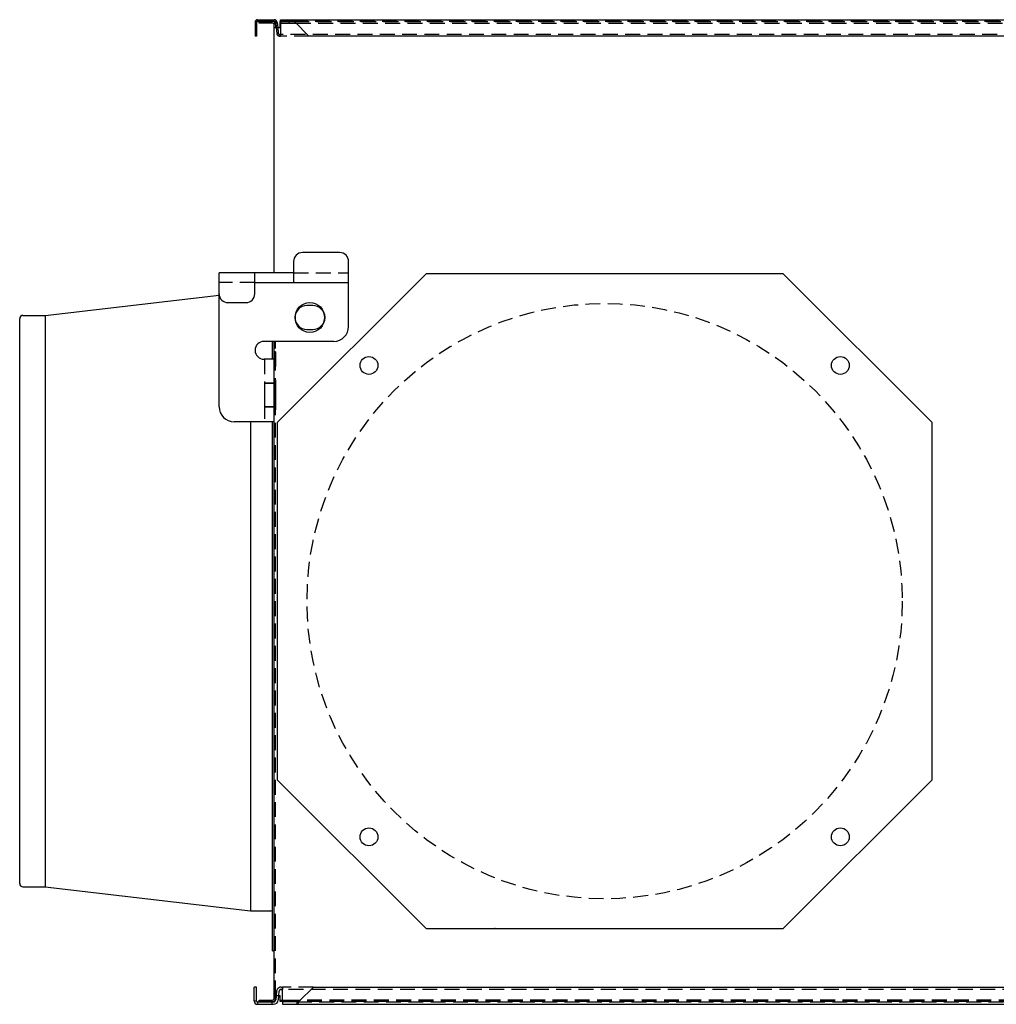
# Model space of a CAD drawing. Extents: x -153 to 89, y -129 to 120.
# Drawn here: x -153 to -120, y -129 to -95 of the extents above; entities that cross this region are included whole.
import ezdxf

# ---------------------------------------------------------------- set-up
doc = ezdxf.new("R2010")
doc.units = 0
doc.linetypes.add('DASHDOT', pattern=[1, 0.5, -0.25, 0, -0.25])
doc.linetypes.add('DASHED', pattern=[0.75, 0.5, -0.25])
doc.layers.get('0').update_dxf_attribs({"color": 3, "linetype": 'CONTINUOUS'})
for name, color, linetype in [('13', 7, 'CONTINUOUS'), ('2', 3, 'DASHED'), ('23', 150, 'CONTINUOUS'), ('80', 1, 'CONTINUOUS'), ('98', 7, 'CONTINUOUS')]:
    doc.layers.add(name, color=color, linetype=linetype)

msp = doc.modelspace()

# ---------------------------------------------------------------- linework, layer by layer
at = {"color": 3, "linetype": 'CONTINUOUS'}
for p, q in [((-144.922, -95.546), (-144.922, -96.021)), ((-144.872, -95.546), (-144.922, -95.546)), ((-144.872, -95.546), (-144.872, -96.021)), ((-144.847, -95.521), (-144.847, -95.471)), ((-144.847, -95.471), (-144.278, -95.471)), ((-144.847, -95.521), (-144.278, -95.521)), ((-144.782, -95.586), (-144.782, -95.536)), ((-144.782, -95.536), (-144.332, -95.536)), ((-144.332, -95.586), (-144.782, -95.586)), ((-144.482, -95.586), (-144.482, -95.536)), ((-144.429, -95.521), (-144.429, -95.471)), ((-144.082, -95.736), (-144.082, -95.536)), ((-144.082, -95.536), (-143.604, -95.536)), ((-144.082, -95.586), (-143.547, -95.586)), ((-144.072, -95.471), (-56.981, -95.471)), ((-144.072, -95.521), (-144.072, -95.471)), ((-144.072, -95.536), (-144.072, -95.521)), ((-143.653, -95.521), (-144.072, -95.521)), ((-143.782, -95.536), (-143.782, -95.586)), ((-143.653, -95.521), (-143.653, -95.471)), ((-143.587, -95.546), (-143.111, -96.021)), ((-144.282, -103.979), (-144.282, -95.636)), ((-144.282, -95.736), (-144.082, -95.736)), ((-144.232, -95.636), (-144.232, -95.736)), ((-144.872, -96.021), (-144.922, -96.021)), ((-104.66, -96.021), (-143.111, -96.021)), ((-144.282, -128.365), (-144.282, -106.28)), ((-144.952, -128.455), (-144.952, -127.979)), ((-144.872, -127.979), (-144.952, -127.979)), ((-144.872, -128.455), (-144.872, -127.979)), ((-143.436, -128.455), (-142.961, -127.979)), ((-142.961, -127.979), (-104.658, -127.979)), ((-144.282, -128.265), (-144.082, -128.265)), ((-144.232, -128.365), (-144.232, -128.265)), ((-144.082, -128.465), (-144.082, -128.265)), ((-144.872, -128.455), (-144.952, -128.455)), ((-144.847, -128.48), (-144.847, -128.56)), ((-144.847, -128.48), (-144.305, -128.48)), ((-144.847, -128.56), (-144.305, -128.56)), ((-144.782, -128.465), (-144.782, -128.415)), ((-144.782, -128.415), (-144.332, -128.415)), ((-144.332, -128.465), (-144.782, -128.465)), ((-144.482, -128.465), (-144.482, -128.415)), ((-144.365, -128.48), (-144.365, -128.56)), ((-144.082, -128.415), (-143.396, -128.415)), ((-143.458, -128.465), (-144.082, -128.465)), ((-144.002, -128.48), (-144.002, -128.465)), ((-144.002, -128.48), (-144.002, -128.56)), ((-143.52, -128.48), (-144.002, -128.48)), ((-144.002, -128.56), (-57.051, -128.56)), ((-143.782, -128.415), (-143.782, -128.465)), ((-143.52, -128.48), (-143.52, -128.56))]:
    msp.add_line(p, q, dxfattribs=at)
for points in [[(-143.653, -95.471), (-143.653, -95.471), (-143.652, -95.471), (-143.652, -95.471), (-143.651, -95.471), (-143.65, -95.471), (-143.65, -95.471), (-143.65, -95.471), (-143.649, -95.471), (-143.649, -95.471), (-143.648, -95.471), (-143.647, -95.471), (-143.647, -95.471), (-143.647, -95.471), (-143.646, -95.472), (-143.646, -95.472), (-143.645, -95.472), (-143.644, -95.472), (-143.644, -95.472), (-143.644, -95.473), (-143.643, -95.473), (-143.643, -95.473), (-143.642, -95.473), (-143.641, -95.474), (-143.641, -95.474), (-143.641, -95.474), (-143.64, -95.474), (-143.64, -95.474), (-143.639, -95.475), (-143.639, -95.475), (-143.639, -95.475), (-143.638, -95.476), (-143.637, -95.476), (-143.637, -95.476), (-143.636, -95.477), (-143.635, -95.477), (-143.635, -95.477), (-143.635, -95.478), (-143.634, -95.478), (-143.634, -95.478), (-143.633, -95.479), (-143.633, -95.479), (-143.633, -95.479), (-143.632, -95.48), (-143.631, -95.481), (-143.631, -95.481), (-143.63, -95.481), (-143.63, -95.482), (-143.63, -95.482), (-143.629, -95.483), (-143.628, -95.483), (-143.628, -95.483), (-143.627, -95.484), (-143.627, -95.485), (-143.627, -95.485), (-143.626, -95.486), (-143.625, -95.487), (-143.625, -95.487), (-143.624, -95.487), (-143.624, -95.488), (-143.624, -95.488), (-143.623, -95.489), (-143.622, -95.49), (-143.622, -95.49), (-143.621, -95.491), (-143.621, -95.492), (-143.621, -95.492), (-143.62, -95.493), (-143.619, -95.494), (-143.619, -95.494), (-143.618, -95.495), (-143.618, -95.495), (-143.618, -95.495), (-143.617, -95.496), (-143.616, -95.497), (-143.616, -95.497), (-143.615, -95.498), (-143.615, -95.499), (-143.615, -95.499), (-143.614, -95.501), (-143.613, -95.502), (-143.613, -95.502), (-143.612, -95.503), (-143.612, -95.504), (-143.612, -95.504), (-143.611, -95.505), (-143.61, -95.506), (-143.61, -95.506), (-143.61, -95.507), (-143.609, -95.508), (-143.609, -95.508), (-143.608, -95.509), (-143.607, -95.51), (-143.607, -95.51), (-143.607, -95.512), (-143.606, -95.513), (-143.606, -95.513), (-143.605, -95.514), (-143.604, -95.515), (-143.604, -95.515), (-143.604, -95.516), (-143.603, -95.518), (-143.603, -95.518), (-143.602, -95.519), (-143.601, -95.52), (-143.601, -95.52), (-143.601, -95.521), (-143.6, -95.522), (-143.6, -95.522), (-143.599, -95.524), (-143.598, -95.525), (-143.598, -95.525), (-143.598, -95.526), (-143.597, -95.528), (-143.597, -95.528), (-143.596, -95.529), (-143.595, -95.53), (-143.595, -95.53), (-143.595, -95.531), (-143.594, -95.533), (-143.594, -95.533), (-143.593, -95.534), (-143.592, -95.535), (-143.592, -95.535), (-143.592, -95.536), (-143.591, -95.538), (-143.591, -95.538), (-143.59, -95.539), (-143.59, -95.54), (-143.59, -95.54), (-143.589, -95.542), (-143.588, -95.543), (-143.588, -95.543), (-143.587, -95.544), (-143.587, -95.546)], [(-143.653, -95.521), (-143.652, -95.521), (-143.651, -95.521), (-143.651, -95.521), (-143.649, -95.521), (-143.648, -95.521), (-143.648, -95.521), (-143.647, -95.521), (-143.645, -95.521), (-143.645, -95.521), (-143.644, -95.521), (-143.643, -95.521), (-143.643, -95.521), (-143.641, -95.522), (-143.64, -95.522), (-143.64, -95.522), (-143.639, -95.522), (-143.637, -95.522), (-143.637, -95.522), (-143.636, -95.523), (-143.635, -95.523), (-143.635, -95.523), (-143.633, -95.523), (-143.632, -95.524), (-143.632, -95.524), (-143.631, -95.524), (-143.629, -95.525), (-143.629, -95.525), (-143.628, -95.525), (-143.627, -95.525), (-143.627, -95.525), (-143.625, -95.526), (-143.624, -95.526), (-143.624, -95.526), (-143.623, -95.527), (-143.621, -95.527), (-143.621, -95.527), (-143.62, -95.528), (-143.619, -95.529), (-143.619, -95.529), (-143.617, -95.529), (-143.616, -95.53), (-143.616, -95.53), (-143.615, -95.53), (-143.613, -95.531), (-143.613, -95.531), (-143.612, -95.532), (-143.611, -95.532), (-143.611, -95.532), (-143.609, -95.533), (-143.608, -95.534), (-143.608, -95.534), (-143.607, -95.534), (-143.605, -95.535), (-143.605, -95.535), (-143.604, -95.536), (-143.603, -95.536), (-143.603, -95.536), (-143.601, -95.537), (-143.6, -95.538), (-143.6, -95.538), (-143.599, -95.539), (-143.597, -95.539), (-143.597, -95.539), (-143.596, -95.54), (-143.595, -95.541), (-143.595, -95.541), (-143.593, -95.542), (-143.592, -95.542), (-143.592, -95.542), (-143.591, -95.543), (-143.589, -95.544), (-143.589, -95.544), (-143.588, -95.545), (-143.587, -95.546)], [(-143.52, -128.56), (-143.519, -128.56), (-143.518, -128.56), (-143.518, -128.56), (-143.517, -128.56), (-143.516, -128.559), (-143.516, -128.559), (-143.516, -128.559), (-143.515, -128.559), (-143.515, -128.559), (-143.514, -128.559), (-143.513, -128.559), (-143.513, -128.559), (-143.512, -128.559), (-143.511, -128.558), (-143.511, -128.558), (-143.511, -128.558), (-143.51, -128.558), (-143.51, -128.558), (-143.509, -128.557), (-143.508, -128.557), (-143.508, -128.557), (-143.507, -128.557), (-143.506, -128.556), (-143.506, -128.556), (-143.506, -128.556), (-143.505, -128.555), (-143.505, -128.555), (-143.504, -128.555), (-143.503, -128.555), (-143.503, -128.555), (-143.502, -128.554), (-143.501, -128.553), (-143.501, -128.553), (-143.5, -128.553), (-143.5, -128.552), (-143.5, -128.552), (-143.499, -128.552), (-143.498, -128.551), (-143.498, -128.551), (-143.497, -128.55), (-143.496, -128.55), (-143.496, -128.55), (-143.496, -128.549), (-143.495, -128.548), (-143.495, -128.548), (-143.494, -128.547), (-143.493, -128.547), (-143.493, -128.547), (-143.492, -128.546), (-143.491, -128.545), (-143.491, -128.545), (-143.49, -128.544), (-143.49, -128.543), (-143.49, -128.543), (-143.489, -128.542), (-143.488, -128.541), (-143.488, -128.541), (-143.487, -128.541), (-143.486, -128.54), (-143.486, -128.54), (-143.486, -128.539), (-143.485, -128.538), (-143.485, -128.538), (-143.484, -128.537), (-143.483, -128.535), (-143.483, -128.535), (-143.482, -128.534), (-143.481, -128.533), (-143.481, -128.533), (-143.481, -128.532), (-143.48, -128.531), (-143.48, -128.531), (-143.479, -128.53), (-143.478, -128.529), (-143.478, -128.529), (-143.477, -128.528), (-143.476, -128.526), (-143.476, -128.526), (-143.476, -128.525), (-143.475, -128.524), (-143.475, -128.524), (-143.474, -128.523), (-143.473, -128.521), (-143.473, -128.521), (-143.472, -128.52), (-143.471, -128.519), (-143.471, -128.519), (-143.471, -128.518), (-143.47, -128.516), (-143.47, -128.516), (-143.469, -128.515), (-143.468, -128.514), (-143.468, -128.514), (-143.467, -128.512), (-143.466, -128.511), (-143.466, -128.511), (-143.466, -128.509), (-143.465, -128.508), (-143.465, -128.508), (-143.464, -128.507), (-143.463, -128.505), (-143.463, -128.505), (-143.462, -128.504), (-143.461, -128.502), (-143.461, -128.502), (-143.461, -128.501), (-143.46, -128.499), (-143.46, -128.499), (-143.459, -128.498), (-143.458, -128.496), (-143.458, -128.496), (-143.457, -128.495), (-143.456, -128.493), (-143.456, -128.493), (-143.456, -128.492), (-143.455, -128.49), (-143.455, -128.49), (-143.454, -128.489), (-143.453, -128.487), (-143.453, -128.487), (-143.452, -128.486), (-143.451, -128.484), (-143.451, -128.484), (-143.451, -128.482), (-143.45, -128.481), (-143.45, -128.481), (-143.449, -128.479), (-143.448, -128.477), (-143.448, -128.477), (-143.447, -128.476), (-143.446, -128.474), (-143.446, -128.474), (-143.446, -128.473), (-143.445, -128.471), (-143.445, -128.471), (-143.444, -128.469), (-143.443, -128.468), (-143.443, -128.468), (-143.442, -128.466), (-143.441, -128.464), (-143.441, -128.464), (-143.441, -128.463), (-143.44, -128.461), (-143.44, -128.461), (-143.439, -128.46), (-143.438, -128.458), (-143.438, -128.458), (-143.437, -128.456), (-143.436, -128.455)], [(-143.52, -128.48), (-143.518, -128.48), (-143.516, -128.48), (-143.516, -128.48), (-143.515, -128.48), (-143.513, -128.479), (-143.513, -128.479), (-143.511, -128.479), (-143.51, -128.479), (-143.51, -128.479), (-143.508, -128.479), (-143.506, -128.479), (-143.506, -128.479), (-143.505, -128.479), (-143.503, -128.478), (-143.503, -128.478), (-143.501, -128.478), (-143.5, -128.478), (-143.5, -128.478), (-143.498, -128.478), (-143.496, -128.477), (-143.496, -128.477), (-143.495, -128.477), (-143.493, -128.477), (-143.493, -128.477), (-143.491, -128.476), (-143.49, -128.476), (-143.49, -128.476), (-143.488, -128.475), (-143.486, -128.475), (-143.486, -128.475), (-143.485, -128.474), (-143.483, -128.474), (-143.483, -128.474), (-143.481, -128.473), (-143.48, -128.473), (-143.48, -128.473), (-143.478, -128.472), (-143.476, -128.472), (-143.476, -128.472), (-143.475, -128.471), (-143.473, -128.471), (-143.473, -128.471), (-143.471, -128.47), (-143.47, -128.469), (-143.47, -128.469), (-143.468, -128.469), (-143.466, -128.468), (-143.466, -128.468), (-143.465, -128.467), (-143.463, -128.467), (-143.463, -128.467), (-143.461, -128.466), (-143.46, -128.465), (-143.46, -128.465), (-143.458, -128.465), (-143.456, -128.464), (-143.456, -128.464), (-143.455, -128.463), (-143.453, -128.462), (-143.453, -128.462), (-143.451, -128.462), (-143.45, -128.461), (-143.45, -128.461), (-143.448, -128.46), (-143.446, -128.459), (-143.446, -128.459), (-143.445, -128.459), (-143.443, -128.458), (-143.443, -128.458), (-143.441, -128.457), (-143.44, -128.456), (-143.44, -128.456), (-143.438, -128.455), (-143.436, -128.455)]]:
    msp.add_lwpolyline(points, dxfattribs=at)
for centre, radius, start, end in [((-144.847, -95.546), 0.075, 90, 180), ((-144.847, -95.546), 0.025, 90, 180), ((-144.332, -95.636), 0.1, 0, 90), ((-144.332, -95.636), 0.05, 0, 90), ((-144.278, -95.571), 0.1, 5, 90), ((-144.278, -95.571), 0.05, 5, 90), ((-144.332, -128.365), 0.1, 270, 0), ((-144.332, -128.365), 0.05, 270, 0), ((-144.847, -128.455), 0.105, 180, 270), ((-144.847, -128.455), 0.025, 180, 270), ((-144.305, -128.4), 0.08, 270, 355), ((-144.305, -128.4), 0.16, 270, 355)]:
    msp.add_arc(centre, radius, start, end, dxfattribs=at)
at = {"layer": '13', "color": 3, "linetype": 'CONTINUOUS'}
for p, q in [((-144.228, -95.566), (-144.213, -95.736)), ((-144.178, -95.562), (-144.163, -95.736)), ((-144.213, -128.265), (-144.226, -128.407)), ((-144.133, -128.265), (-144.146, -128.414))]:
    msp.add_line(p, q, dxfattribs=at)
at = {"layer": '13', "color": 4, "linetype": 'CONTINUOUS'}
for p, q in [((-144.072, -95.566), (-144.072, -95.561)), ((-144.072, -95.566), (-144.072, -95.93)), ((-144.213, -95.736), (-144.196, -95.93)), ((-144.163, -95.736), (-144.146, -95.925)), ((-144.082, -95.636), (-144.082, -95.736)), ((-144.096, -95.971), (-144.072, -95.971)), ((-144.096, -96.021), (-144.072, -96.021)), ((-144.072, -96.021), (-144.072, -95.971)), ((-144.282, -106.627), (-144.282, -107.127)), ((-144.232, -106.627), (-144.282, -106.627)), ((-144.232, -106.627), (-144.232, -107.127)), ((-144.232, -107.127), (-144.282, -107.127)), ((-144.282, -107.578), (-144.282, -108.578)), ((-144.232, -107.578), (-144.282, -107.578)), ((-144.232, -107.578), (-144.232, -108.578)), ((-144.041, -127.979), (-144.002, -127.979)), ((-144.002, -127.979), (-144.002, -128.059)), ((-144.201, -128.126), (-144.213, -128.265)), ((-144.121, -128.132), (-144.133, -128.265)), ((-144.082, -128.365), (-144.082, -128.265)), ((-144.041, -128.059), (-144.002, -128.059)), ((-144.002, -128.407), (-144.002, -128.124)), ((-144.002, -128.407), (-144.002, -128.415))]:
    msp.add_line(p, q, dxfattribs=at)
at = {"layer": '2', "color": 4, "linetype": 'DASHED'}
for p, q in [((-144.072, -95.566), (-144.072, -95.536)), ((-143.653, -95.521), (-57.4, -95.521)), ((-143.604, -95.536), (-100.677, -95.536)), ((-143.547, -95.586), (-100.677, -95.586)), ((-144.072, -95.926), (-144.072, -95.93)), ((-144.072, -96.021), (-144.072, -95.93)), ((-56.981, -95.971), (-144.072, -95.971)), ((-143.111, -96.021), (-144.072, -96.021)), ((-144.232, -128.265), (-144.232, -106.28)), ((-144.002, -128.124), (-144.002, -127.979)), ((-142.961, -127.979), (-144.002, -127.979)), ((-57.051, -128.059), (-144.002, -128.059)), ((-144.002, -128.124), (-144.002, -128.132)), ((-144.002, -128.465), (-144.002, -128.407)), ((-143.52, -128.48), (-57.534, -128.48)), ((-100.677, -128.465), (-143.458, -128.465)), ((-100.677, -128.415), (-143.396, -128.415))]:
    msp.add_line(p, q, dxfattribs=at)
for points in [[(-143.653, -95.471), (-143.653, -95.471), (-143.652, -95.471), (-143.652, -95.471), (-143.651, -95.471), (-143.65, -95.471), (-143.65, -95.471), (-143.65, -95.471), (-143.649, -95.471), (-143.649, -95.471), (-143.648, -95.471), (-143.647, -95.471), (-143.647, -95.471), (-143.647, -95.471), (-143.646, -95.472), (-143.646, -95.472), (-143.645, -95.472), (-143.644, -95.472), (-143.644, -95.472), (-143.644, -95.473), (-143.643, -95.473), (-143.643, -95.473), (-143.642, -95.473), (-143.641, -95.474), (-143.641, -95.474), (-143.641, -95.474), (-143.64, -95.474), (-143.64, -95.474), (-143.639, -95.475), (-143.639, -95.475), (-143.639, -95.475), (-143.638, -95.476), (-143.637, -95.476), (-143.637, -95.476), (-143.636, -95.477), (-143.635, -95.477), (-143.635, -95.477), (-143.635, -95.478), (-143.634, -95.478), (-143.634, -95.478), (-143.633, -95.479), (-143.633, -95.479), (-143.633, -95.479), (-143.632, -95.48), (-143.631, -95.481), (-143.631, -95.481), (-143.63, -95.481), (-143.63, -95.482), (-143.63, -95.482), (-143.629, -95.483), (-143.628, -95.483), (-143.628, -95.483), (-143.627, -95.484), (-143.627, -95.485), (-143.627, -95.485), (-143.626, -95.486), (-143.625, -95.487), (-143.625, -95.487), (-143.624, -95.487), (-143.624, -95.488), (-143.624, -95.488), (-143.623, -95.489), (-143.622, -95.49), (-143.622, -95.49), (-143.621, -95.491), (-143.621, -95.492), (-143.621, -95.492), (-143.62, -95.493), (-143.619, -95.494), (-143.619, -95.494), (-143.618, -95.495), (-143.618, -95.495), (-143.618, -95.495), (-143.617, -95.496), (-143.616, -95.497), (-143.616, -95.497), (-143.615, -95.498), (-143.615, -95.499), (-143.615, -95.499), (-143.614, -95.501), (-143.613, -95.502), (-143.613, -95.502), (-143.612, -95.503), (-143.612, -95.504), (-143.612, -95.504), (-143.611, -95.505), (-143.61, -95.506), (-143.61, -95.506), (-143.61, -95.507), (-143.609, -95.508), (-143.609, -95.508), (-143.608, -95.509), (-143.607, -95.51), (-143.607, -95.51), (-143.607, -95.512), (-143.606, -95.513), (-143.606, -95.513), (-143.605, -95.514), (-143.604, -95.515), (-143.604, -95.515), (-143.604, -95.516), (-143.603, -95.518), (-143.603, -95.518), (-143.602, -95.519), (-143.601, -95.52), (-143.601, -95.52), (-143.601, -95.521), (-143.6, -95.522), (-143.6, -95.522), (-143.599, -95.524), (-143.598, -95.525), (-143.598, -95.525), (-143.598, -95.526), (-143.597, -95.528), (-143.597, -95.528), (-143.596, -95.529), (-143.595, -95.53), (-143.595, -95.53), (-143.595, -95.531), (-143.594, -95.533), (-143.594, -95.533), (-143.593, -95.534), (-143.592, -95.535), (-143.592, -95.535), (-143.592, -95.536), (-143.591, -95.538), (-143.591, -95.538), (-143.59, -95.539), (-143.59, -95.54), (-143.59, -95.54), (-143.589, -95.542), (-143.588, -95.543), (-143.588, -95.543), (-143.587, -95.544), (-143.587, -95.546)], [(-143.653, -95.521), (-143.652, -95.521), (-143.651, -95.521), (-143.651, -95.521), (-143.649, -95.521), (-143.648, -95.521), (-143.648, -95.521), (-143.647, -95.521), (-143.645, -95.521), (-143.645, -95.521), (-143.644, -95.521), (-143.643, -95.521), (-143.643, -95.521), (-143.641, -95.522), (-143.64, -95.522), (-143.64, -95.522), (-143.639, -95.522), (-143.637, -95.522), (-143.637, -95.522), (-143.636, -95.523), (-143.635, -95.523), (-143.635, -95.523), (-143.633, -95.523), (-143.632, -95.524), (-143.632, -95.524), (-143.631, -95.524), (-143.629, -95.525), (-143.629, -95.525), (-143.628, -95.525), (-143.627, -95.525), (-143.627, -95.525), (-143.625, -95.526), (-143.624, -95.526), (-143.624, -95.526), (-143.623, -95.527), (-143.621, -95.527), (-143.621, -95.527), (-143.62, -95.528), (-143.619, -95.529), (-143.619, -95.529), (-143.617, -95.529), (-143.616, -95.53), (-143.616, -95.53), (-143.615, -95.53), (-143.613, -95.531), (-143.613, -95.531), (-143.612, -95.531), (-143.611, -95.532), (-143.611, -95.532), (-143.611, -95.532), (-143.61, -95.533), (-143.61, -95.533), (-143.609, -95.533), (-143.608, -95.534), (-143.608, -95.534), (-143.607, -95.534), (-143.606, -95.535), (-143.606, -95.535), (-143.605, -95.535), (-143.604, -95.536)], [(-143.604, -95.536), (-143.604, -95.536), (-143.603, -95.536), (-143.603, -95.536), (-143.603, -95.536), (-143.602, -95.536), (-143.602, -95.536), (-143.602, -95.537), (-143.602, -95.537), (-143.602, -95.537), (-143.601, -95.537), (-143.601, -95.537), (-143.601, -95.537), (-143.6, -95.538), (-143.6, -95.538), (-143.6, -95.538), (-143.599, -95.539), (-143.597, -95.539), (-143.597, -95.539), (-143.596, -95.54), (-143.595, -95.541), (-143.595, -95.541), (-143.593, -95.542), (-143.592, -95.542), (-143.592, -95.542), (-143.591, -95.543), (-143.589, -95.544), (-143.589, -95.544), (-143.588, -95.545), (-143.587, -95.546)], [(-144.285, -106.877), (-144.284, -106.877), (-144.284, -106.877), (-144.284, -106.877), (-144.283, -106.878), (-144.283, -106.878), (-144.283, -106.878), (-144.283, -106.878), (-144.282, -106.879), (-144.282, -106.879), (-144.282, -106.879), (-144.282, -106.88), (-144.282, -106.88), (-144.282, -106.88), (-144.282, -106.881)], [(-143.458, -128.465), (-143.458, -128.464), (-143.457, -128.464), (-143.457, -128.464), (-143.457, -128.464), (-143.456, -128.464), (-143.456, -128.464), (-143.456, -128.464), (-143.455, -128.463), (-143.455, -128.463), (-143.455, -128.463), (-143.454, -128.463), (-143.454, -128.463), (-143.454, -128.463), (-143.453, -128.462), (-143.453, -128.462), (-143.452, -128.462), (-143.45, -128.461), (-143.45, -128.461), (-143.448, -128.46), (-143.446, -128.459), (-143.446, -128.459), (-143.445, -128.459), (-143.443, -128.458), (-143.443, -128.458), (-143.441, -128.457), (-143.44, -128.456), (-143.44, -128.456), (-143.438, -128.455), (-143.436, -128.455)]]:
    msp.add_lwpolyline(points, dxfattribs=at)
for centre, radius, start, end in [((-144.096, -95.921), 0.1, 185, 270), ((-144.096, -95.921), 0.05, 185, 270), ((-144.041, -128.139), 0.16, 90, 175), ((-144.041, -128.139), 0.08, 90, 175)]:
    msp.add_arc(centre, radius, start, end, dxfattribs=at)
at = {"layer": '23', "color": 3, "linetype": 'CONTINUOUS'}
for p, q in [((-139.176, -104.007), (-144.177, -109.009)), ((-127.172, -104.007), (-139.176, -104.007)), ((-122.17, -109.009), (-127.172, -104.007)), ((-151.975, -105.408), (-146.132, -104.73)), ((-152.835, -124.504), (-152.835, -105.518)), ((-152.725, -105.408), (-151.975, -105.408)), ((-151.975, -105.408), (-151.975, -124.614)), ((-144.332, -106.88), (-144.332, -106.28)), ((-145.072, -108.981), (-145.072, -125.415)), ((-144.332, -126.765), (-144.332, -108.981)), ((-144.177, -109.009), (-144.177, -121.013)), ((-122.17, -121.013), (-122.17, -109.009)), ((-144.177, -121.013), (-139.176, -126.015)), ((-127.172, -126.015), (-122.17, -121.013)), ((-152.725, -124.614), (-151.975, -124.614)), ((-151.975, -124.614), (-145.072, -125.415)), ((-145.072, -125.415), (-144.392, -125.415)), ((-139.176, -126.015), (-127.172, -126.015)), ((-144.332, -126.765), (-144.272, -126.765))]:
    msp.add_line(p, q, dxfattribs=at)
at = {"layer": '23', "color": 4, "linetype": 'DASHED'}
msp.add_circle((-133.174, -115.011), 10.004, dxfattribs=at)
at = {"layer": '23', "color": 3, "linetype": 'CONTINUOUS'}
for centre in [(-141.096, -107.089), (-125.251, -107.089), (-141.096, -122.933), (-125.251, -122.933)]:
    msp.add_circle(centre, 0.3, dxfattribs=at)
for centre, radius, start, end in [((-152.725, -105.518), 0.11, 90, 180), ((-152.725, -124.504), 0.11, 180, 270), ((-144.392, -125.475), 0.06, 0, 90)]:
    msp.add_arc(centre, radius, start, end, dxfattribs=at)
at = {"layer": '80', "color": 3, "linetype": 'CONTINUOUS'}
for p, q in [((-142.079, -103.298), (-143.33, -103.298)), ((-143.63, -103.598), (-143.63, -104.299)), ((-141.779, -105.78), (-141.779, -103.598)), ((-146.132, -104.679), (-146.132, -103.979)), ((-144.931, -103.979), (-146.132, -103.979)), ((-144.931, -104.679), (-144.931, -103.979)), ((-144.931, -104.299), (-141.779, -104.299)), ((-146.132, -108.481), (-146.132, -104.679)), ((-145.831, -104.979), (-145.231, -104.979)), ((-142.98, -105.079), (-143.18, -105.079)), ((-143.18, -105.88), (-142.98, -105.88)), ((-142.279, -106.28), (-144.621, -106.28)), ((-144.283, -106.88), (-144.621, -106.88)), ((-144.281, -108.981), (-145.631, -108.981))]:
    msp.add_line(p, q, dxfattribs=at)
at = {"layer": '80', "color": 4, "linetype": 'CONTINUOUS'}
for p, q in [((-143.63, -103.979), (-144.931, -103.979)), ((-143.63, -103.979), (-143.63, -104.299)), ((-144.601, -107.681), (-144.601, -108.481)), ((-144.281, -107.681), (-144.601, -107.681)), ((-144.281, -108.481), (-144.601, -108.481))]:
    msp.add_line(p, q, dxfattribs=at)
at = {"layer": '80', "color": 4, "linetype": 'DASHED'}
for p, q in [((-143.63, -103.979), (-141.779, -103.979)), ((-144.931, -104.299), (-146.132, -104.299)), ((-144.601, -106.884), (-144.601, -108.981)), ((-144.601, -107.681), (-144.281, -107.681)), ((-144.601, -108.481), (-144.281, -108.481))]:
    msp.add_line(p, q, dxfattribs=at)
msp.add_lwpolyline([(-144.601, -106.884), (-144.601, -106.883), (-144.601, -106.882), (-144.601, -106.882), (-144.601, -106.882), (-144.602, -106.882), (-144.602, -106.882), (-144.603, -106.881), (-144.603, -106.881), (-144.603, -106.881), (-144.604, -106.881), (-144.605, -106.88), (-144.605, -106.88), (-144.605, -106.88), (-144.606, -106.88)], dxfattribs=at)
at = {"layer": '80', "color": 4, "linetype": 'CONTINUOUS'}
msp.add_circle((-143.08, -105.479), 0.5, dxfattribs=at)
at = {"layer": '80', "color": 3, "linetype": 'CONTINUOUS'}
for centre, radius, start, end in [((-143.33, -103.598), 0.3, 90, 180), ((-142.079, -103.598), 0.3, 0, 90), ((-145.831, -104.679), 0.3, 180, 270), ((-145.231, -104.679), 0.3, 270, 0), ((-143.18, -105.479), 0.4, 90, 270), ((-142.98, -105.479), 0.4, 270, 90), ((-142.279, -105.78), 0.5, 270, 0), ((-144.621, -106.58), 0.3, 90, 270), ((-145.631, -108.481), 0.5, 180, 270)]:
    msp.add_arc(centre, radius, start, end, dxfattribs=at)
at = {"layer": '98', "color": 4, "linetype": 'DASHDOT'}
msp.add_point((-136.86, -126.015), dxfattribs=at)

doc.saveas('drawing.dxf')
